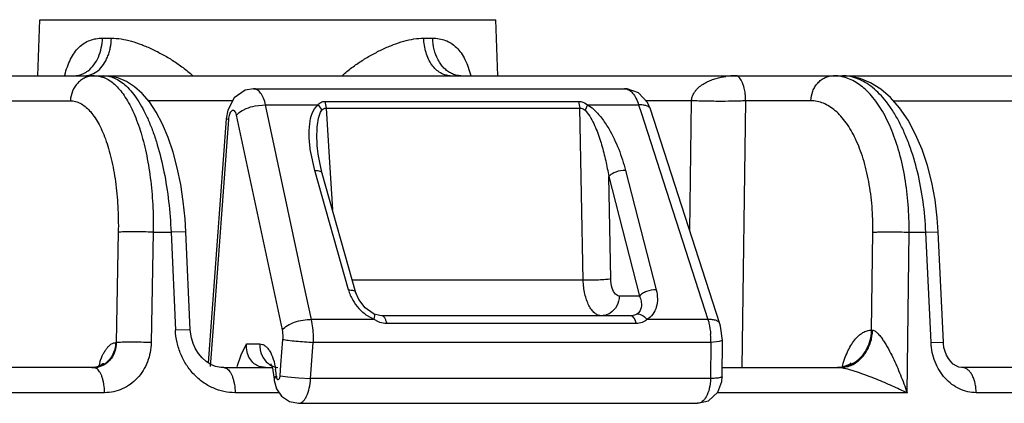
# Model space of a CAD drawing. Units: inches. Extents: x 0 to 17, y 0 to 11.
# Drawn here: x 5.1 to 5.4, y 7.4 to 7.6 of the extents above; entities that cross this region are included whole.
import ezdxf

# ---------------------------------------------------------------- set-up
doc = ezdxf.new("R2010")
doc.units = ezdxf.units.IN
doc.header["$LTSCALE"] = 0.935
doc.header["$MEASUREMENT"] = 0
doc.layers.get('0').update_dxf_attribs({"linetype": 'CONTINUOUS'})

msp = doc.modelspace()

# ---------------------------------------------------------------- linework, layer by layer
at = {"color": 7, "linetype": 'CONTINUOUS'}
for p, q in [((5.1252844367, 7.5461507999), (5.1258878395, 7.5634299958)), ((5.2669103938, 7.5461507999), (5.2663069909, 7.5634299958)), ((4.2589021525, 7.5461507999), (6.4892510258, 7.5461507999)), ((5.1455665897, 7.5461507977), (5.1455611692, 7.5461507999)), ((5.1890967854, 7.5417050707), (5.1857245791, 7.5393653712)), ((5.1916573383, 7.5421507778), (5.1890967854, 7.5417050707)), ((5.1916570066, 7.5421507963), (5.3059866562, 7.5421507999)), ((5.3067804807, 7.5421099441), (5.3059690998, 7.5421507234)), ((5.1857245791, 7.5393653712), (5.1837334015, 7.5355707947)), ((5.1837334015, 7.5355707947), (5.1832620817, 7.5328942032)), ((5.3353423074, 7.4696429492), (5.3139866079, 7.5358012124)), ((5.1832620946, 7.5328943931), (5.1777511361, 7.4576300161)), ((5.2113193295, 7.5246161275), (5.2113188809, 7.5246232935)), ((5.2115887739, 7.5219934336), (5.211319328, 7.5246161492)), ((5.2232307863, 7.4792171758), (5.2128546215, 7.5160472038)), ((5.172204561, 7.4678120479), (5.1708486148, 7.4979758592)), ((5.4041641052, 7.4639654472), (5.4025757, 7.4979896793)), ((5.2241063466, 7.4771137615), (5.2232296628, 7.4792211231)), ((5.2260682319, 7.4745588085), (5.2241063466, 7.4771137615)), ((5.3078144295, 7.4721507999), (5.231092292, 7.4721507999)), ((5.335556004, 7.4689183799), (5.3353403823, 7.4696488615)), ((5.3361133196, 7.4645220096), (5.335556004, 7.4689183799)), ((5.3360561669, 7.4533338551), (5.3361133205, 7.4645211839)), ((5.187914297, 7.4601189673), (5.1895495277, 7.4634561356)), ((5.1866562425, 7.4565237592), (5.187914297, 7.4601189673)), ((5.1424707015, 7.4561507999), (5.047725807, 7.4561507999)), ((5.1430510743, 7.4562648672), (5.1419225628, 7.456150728)), ((5.1439607693, 7.4565371541), (5.1430510743, 7.4562648672)), ((5.1825414833, 7.4561508965), (5.1816151869, 7.4562023712)), ((5.1825406912, 7.4561507999), (5.1974293105, 7.4561507999)), ((5.1969676427, 7.4573076403), (5.1969967728, 7.4572574903)), ((5.3360705581, 7.4561507999), (5.372314872, 7.4561507999)), ((5.4962753648, 7.4561507999), (5.4100465, 7.4561507999)), ((5.1980198889, 7.4527202948), (5.1980200171, 7.4527182298)), ((5.3359430001, 7.451914613), (5.3360561609, 7.4533351457)), ((5.1987550694, 7.4496595331), (5.2002968458, 7.4473703912)), ((5.2002968458, 7.4473703912), (5.2028105977, 7.4456806585)), ((5.2028105977, 7.4456806585), (5.2055456624, 7.4451509052)), ((5.20553314, 7.4451507999), (5.3284583742, 7.4451508342))]:
    msp.add_line(p, q, dxfattribs=at)
at = {"color": 9, "linetype": 'CONTINUOUS'}
for p, q in [((5.1258878395, 7.5634299958), (5.2663069909, 7.5634299958)), ((5.1451559748, 7.5577320059), (5.1478951284, 7.5577320059)), ((5.2441170708, 7.5577320059), (5.2468658623, 7.5577320059)), ((5.1379535841, 7.5463251138), (5.1393852129, 7.5468429916)), ((5.1410800146, 7.5463251138), (5.142422265, 7.5468365741)), ((5.142422265, 7.5468365741), (5.143427551, 7.5474684778)), ((5.027828294, 7.5384299958), (5.1352926925, 7.5384299958)), ((5.1852337474, 7.5384299958), (5.1593040428, 7.5384299958)), ((5.1921693043, 7.5368633422), (5.1954137904, 7.5371507999)), ((5.1954137904, 7.5371507999), (5.2115527876, 7.5371507999)), ((5.2072155641, 7.4818335752), (5.1954137904, 7.5371507999)), ((5.2115527876, 7.5371507999), (5.2126792395, 7.5355143346)), ((5.2136668002, 7.5382316911), (5.291811942, 7.5382316911)), ((5.2136668002, 7.5382316911), (5.2140302432, 7.5361479576)), ((5.291811942, 7.5382316911), (5.292202016, 7.5361479576)), ((5.2945490984, 7.5371507989), (5.2937887068, 7.5355143946)), ((5.2945490966, 7.5371507999), (5.3102932638, 7.5371507999)), ((5.3102932638, 7.5371507999), (5.311032962, 7.5348600998)), ((5.3265980932, 7.5384299958), (5.3125647863, 7.5384299958)), ((5.3260808435, 7.4983348272), (5.3265980932, 7.5384299958)), ((5.3422031447, 7.4561508051), (5.3432783893, 7.5384299958)), ((5.3633602206, 7.5384299958), (5.3432783893, 7.5384299958)), ((5.3887641178, 7.5384299957), (5.4782552871, 7.5384299958)), ((5.2005719506, 7.4677980442), (5.1864505454, 7.5339561356)), ((5.2140302432, 7.5361479576), (5.2922020159, 7.5361479576)), ((5.2140302432, 7.5361479576), (5.2150749154, 7.5194264913)), ((5.2932325088, 7.4831049309), (5.2922020159, 7.5361479576)), ((5.2937889158, 7.5355141475), (5.2949019388, 7.5342078578)), ((5.311032962, 7.5348600998), (5.33165559, 7.4709927085)), ((5.3139866079, 7.5358012124), (5.3139828561, 7.5358126404)), ((5.1839551713, 7.5326886773), (5.1791679544, 7.4673021281)), ((5.1839551713, 7.5326886773), (5.1832620817, 7.5328942032)), ((5.2105475736, 7.5169624958), (5.2092351575, 7.5229961236)), ((5.2150749154, 7.5194264913), (5.2159788077, 7.5049579661)), ((5.2209250357, 7.4801324861), (5.2105475736, 7.5169624958)), ((5.3062689406, 7.5169624958), (5.3157090225, 7.4801324861)), ((5.301087152, 7.5150672036), (5.3105285061, 7.4782371939)), ((5.3016987695, 7.4834860484), (5.301087152, 7.5150672036)), ((5.1500213588, 7.4978957747), (5.1493970248, 7.4638716039)), ((5.1608002761, 7.4978957747), (5.1601721622, 7.4638716039)), ((5.1608002761, 7.4978957747), (5.166261902, 7.4978957747)), ((5.1708486068, 7.4979758588), (5.166261902, 7.4978957747)), ((5.166261902, 7.4978957747), (5.1676208878, 7.4677320059)), ((5.3820667655, 7.4677319872), (5.3824572938, 7.4978957747)), ((5.3929761129, 7.4484299958), (5.3936218338, 7.4978957747)), ((5.3936218338, 7.4978957747), (5.3987667556, 7.4978957747)), ((5.3987667556, 7.4978957747), (5.4025757022, 7.4979896794)), ((5.4003583988, 7.4638716039), (5.3987667556, 7.4978957747)), ((5.2932325088, 7.4831049309), (5.2221354847, 7.4831049309)), ((5.2095283138, 7.4709927085), (5.2072155641, 7.4818335752)), ((5.3105285061, 7.4782371939), (5.3043487978, 7.4782371939)), ((5.2288204612, 7.4709927085), (5.2095283138, 7.4709927085)), ((5.2288204612, 7.4709927085), (5.226777901, 7.4721102448)), ((5.2288204612, 7.4709927085), (5.229012645, 7.4721968161)), ((5.2301439677, 7.4703036882), (5.2288204612, 7.4709927085)), ((5.229012645, 7.4721968161), (5.2288479006, 7.4726670221)), ((5.33165559, 7.4709927085), (5.3128472345, 7.4709927085)), ((5.172204553, 7.4678120475), (5.1676208878, 7.4677320059)), ((5.1791679544, 7.4673021281), (5.1783737221, 7.4564560212)), ((5.3095838312, 7.4697298455), (5.232744729, 7.4697298455)), ((5.1493147263, 7.4638716039), (5.1493970248, 7.4638716039)), ((5.2001372009, 7.4570620252), (5.200741655, 7.4648622655)), ((5.2092305281, 7.4527595418), (5.2100987161, 7.4639468396)), ((5.3325357279, 7.4639468396), (5.2100987161, 7.4639468396)), ((5.3325357279, 7.4639468396), (5.3324798003, 7.4527595418)), ((5.3351381653, 7.4641804848), (5.3325357279, 7.4639468396)), ((5.3361130752, 7.4645158228), (5.3351381653, 7.4641804848)), ((5.3361133205, 7.4645211839), (5.3361130752, 7.4645158228)), ((5.4003583988, 7.4638716039), (5.4041641073, 7.4639654473)), ((5.1895495277, 7.4634561356), (5.1935754066, 7.4634561356)), ((5.1914387156, 7.4577804891), (5.1905342987, 7.4589191391)), ((5.1433154781, 7.4558901216), (5.1424707015, 7.4561507999)), ((5.1437954917, 7.4564114707), (5.1455808927, 7.4571977359)), ((5.1825414833, 7.4561507996), (5.1834194762, 7.4558901291)), ((5.195367334, 7.4561507999), (5.1934617112, 7.4564882768)), ((5.1998747305, 7.4536749677), (5.2001372009, 7.4570620252)), ((5.372314872, 7.4561507999), (5.3748572002, 7.4565405164)), ((5.372314872, 7.4561507999), (5.3730566498, 7.4560853163)), ((5.1983743895, 7.4532652178), (5.1980210304, 7.4527203684)), ((5.1987168319, 7.4534806924), (5.1983743895, 7.4532652178)), ((5.1998747305, 7.4536749677), (5.2022432404, 7.4533285401)), ((5.2022432404, 7.4533285401), (5.205670364, 7.4529932103)), ((5.205670364, 7.4529932103), (5.2092305281, 7.4527595418)), ((5.3324798003, 7.4527595418), (5.2092305281, 7.4527595418)), ((5.1458051334, 7.4484299958), (5.0507427271, 7.4484299958)), ((5.1995831838, 7.4484299958), (5.1860094067, 7.4484299958)), ((5.3929761129, 7.4484299958), (5.3344997512, 7.4484299958)), ((5.5007954768, 7.4484299958), (5.4142776394, 7.4484299958))]:
    msp.add_line(p, q, dxfattribs=at)
at = {"color": 7, "linetype": 'CONTINUOUS'}
for points in [[(5.170848615, 7.4979758544), (5.1705941234, 7.5020563306), (5.1700483739, 7.5073456118), (5.1692478702, 7.5126084734), (5.168193303, 7.5177331371), (5.1668947903, 7.5226093618), (5.1653688778, 7.5271428842), (5.1636338724, 7.5312630112), (5.1617111467, 7.5349131982), (5.1596254335, 7.5380527601), (5.1573978654, 7.540667391), (5.1550340409, 7.5427702614), (5.1525271013, 7.5443771132), (5.14989924, 7.545476934), (5.1472142874, 7.5460538131), (5.1455665897, 7.5461507977)], [(5.4025757001, 7.497989678), (5.4022724642, 7.5023347937), (5.4015930649, 7.5078432015), (5.4005901259, 7.5132214712), (5.3992636104, 7.518422263), (5.3976113835, 7.523391544), (5.3956267175, 7.5280759701), (5.3932979839, 7.5324163163), (5.3906712084, 7.5362627861), (5.387850038, 7.539468752), (5.3848710166, 7.5420354213), (5.3817561415, 7.5439790254), (5.3785494014, 7.5453014603), (5.3753188968, 7.5460086679), (5.3730724588, 7.5461507989)], [(5.3139828561, 7.5358126404), (5.3130508975, 7.537910052), (5.3103064709, 7.5408454868), (5.3067804807, 7.5421099441)], [(5.2128543441, 7.5160481857), (5.2123710531, 7.5179012561), (5.2115887739, 7.5219934336)], [(5.2288475604, 7.4726676779), (5.2285607021, 7.4727980837), (5.2260682319, 7.4745588085)], [(5.2310487565, 7.4721509937), (5.230592134, 7.4721795417), (5.2288480859, 7.4726674535)], [(5.1816151869, 7.4562023712), (5.1800182451, 7.4565365642), (5.1785048351, 7.4571573381), (5.1770993532, 7.458038778), (5.1758280311, 7.4591536576), (5.1747163739, 7.4604716454), (5.1737867572, 7.4619600862), (5.173057556, 7.4635849268), (5.1725430796, 7.465311367), (5.1722540432, 7.4671066083), (5.1722046368, 7.4678120483)], [(5.4089026479, 7.4563319691), (5.4080583824, 7.4566967861), (5.4072188673, 7.45726718), (5.4064287649, 7.4580286221), (5.4057293469, 7.4589471852), (5.4051434929, 7.4599910054), (5.4046844221, 7.46113398), (5.404361366, 7.4623567986), (5.4041837687, 7.4636462364), (5.4041641054, 7.4639654429)], [(5.1453790837, 7.4574499993), (5.1454044092, 7.4574853469), (5.1453460133, 7.4574195571), (5.1451171412, 7.4572079726), (5.1446607282, 7.4568854189), (5.1439607693, 7.4565371541)], [(5.1969967728, 7.4572574903), (5.1974873546, 7.4560022883), (5.1979841733, 7.4531834669), (5.1980200171, 7.4527182298)], [(5.3729688942, 7.4562849514), (5.3718448354, 7.4561556116), (5.3715799049, 7.4561508001)], [(5.3756991512, 7.4575724779), (5.3757270574, 7.4576073137), (5.3756375485, 7.457517544), (5.3753228762, 7.4572615924), (5.3747593104, 7.4569116312), (5.3739605842, 7.4565582101), (5.3729688942, 7.4562849514)], [(5.4100469432, 7.4561507998), (5.4097284765, 7.4561650187), (5.4089026479, 7.4563319691)], [(5.1980198889, 7.4527202948), (5.198067518, 7.4522035478), (5.1987550694, 7.4496595331)], [(5.328458023, 7.4451510128), (5.3318117621, 7.4459685735), (5.3347184927, 7.4486302999), (5.3359430001, 7.451914613)]]:
    msp.add_lwpolyline(points, dxfattribs=at)
at = {"color": 9, "linetype": 'CONTINUOUS'}
for centre, radius, start, end in [((5.1646736368, 7.5384081724), 0.0321193301, 165.645301792, 166.0906407627), ((5.1364672928, 7.5525541162), 0.0064038685, 275.5659070492, 283.4203100807), ((5.1361298099, 7.5534705654), 0.0073839274, 296.1598439067, 299.0631859532), ((5.1360183487, 7.5536722174), 0.0076143332, 299.0591918288, 301.0877169345), ((5.1358146676, 7.5540043391), 0.0080039261, 301.1087418551, 307.9095429163), ((5.1396711696, 7.5519086562), 0.0057585406, 275.9043314043, 284.161335929), ((5.1387059303, 7.5537833899), 0.0078849106, 306.7852373295, 309.3877777095), ((5.3401891027, 7.5233103818), 0.0228404251, 89.954826864, 97.5430975968), ((5.3703462237, 7.5339910874), 0.0121597199, 77.3312221532, 89.9369405696), ((5.3701979495, 7.533332516), 0.0128347765, 71.7745408929, 77.3301953606), ((5.1423760039, 7.5374578092), 0.008737023, 67.9199169842, 69.3780202643), ((5.233844794, 7.4837894096), 0.0134273319, 195.8041074309, 203.1494195889), ((5.2347309596, 7.484161722), 0.0143885145, 203.1253530081, 209.8766795233), ((5.2352754954, 7.4844804807), 0.0150194669, 209.8962998512, 222.1733485166), ((5.3837085815, 7.4822979773), 0.0146582085, 263.5690012453, 264.7419939727), ((5.3082210604, 7.4646063732), 0.0243236108, 358.4462371588, 4.205648973), ((5.1681040864, 7.4498809159), 0.0250513788, 161.4505250903, 163.3689123245), ((5.1419220196, 7.4629697386), 0.0068189388, 270.0062987836, 274.5580341414), ((5.1419143641, 7.4630590104), 0.0069085367, 274.562487289, 281.809027076), ((5.1424688406, 7.462541134), 0.0063903344, 270.0166855671, 282.6412245108), ((5.1419126224, 7.4630684825), 0.0069181647, 281.8070924308, 285.793025563), ((5.1700414025, 7.4493022947), 0.0270732581, 163.3690390712, 164.4305678304), ((5.173257281, 7.4518486588), 0.0255118065, 3.6678128336, 8.4312537782), ((5.3715781995, 7.4652968755), 0.0091460722, 270.0064932483, 274.5510021786), ((5.371563888, 7.4654539065), 0.0093037438, 274.5621279436, 282.1988632198), ((5.3715487118, 7.4655257423), 0.0093771644, 282.1967504763, 286.6519433208)]:
    msp.add_arc(centre, radius, start, end, dxfattribs=at)
for points, knots in [([(5.1335570886, 7.5463713247), (5.1337786654, 7.5472370997), (5.1342786813, 7.5488988324), (5.1352541074, 7.5512186056), (5.1364423883, 7.5532430774), (5.1378459904, 7.5549240807), (5.139455018, 7.5562238428), (5.1412411001, 7.5571234079), (5.1431627209, 7.5576323745), (5.1444873777, 7.5577319945), (5.1451559748, 7.5577320059)], [0, 0, 0, 0, 0.1518359885, 0.294322679, 0.4265935972, 0.5492103793, 0.6643734875, 0.7755307053, 0.8864054417, 1, 1, 1, 1]), ([(5.1407324128, 7.5476893874), (5.1414039666, 7.5482109571), (5.1426420858, 7.5495131493), (5.1440105182, 7.5519251174), (5.1448971819, 7.5547228547), (5.1451303447, 7.5567175828), (5.1451559748, 7.5577320059)], [0, 0, 0, 0, 0.2257639445, 0.47037013, 0.7305753971, 1, 1, 1, 1]), ([(5.1437094239, 7.5476893872), (5.1450426282, 7.5487836757), (5.1463105176, 7.5507359469), (5.147215632, 7.5532752126), (5.147704427, 7.555208606), (5.1478708934, 7.5567182894), (5.1478951284, 7.5577320059)], [0, 0, 0, 0, 0.464263054, 0.5938499227, 0.7270592067, 1, 1, 1, 1]), ([(5.1478951284, 7.5577320059), (5.148906718, 7.5577319958), (5.1509860756, 7.5575430976), (5.1541086541, 7.5568323869), (5.1572875818, 7.5557613103), (5.1604961674, 7.5543835249), (5.163710067, 7.5527353444), (5.1669011011, 7.5508338852), (5.1700278332, 7.5486726521), (5.1720073303, 7.5470407245), (5.1729469861, 7.5461544163)], [0, 0, 0, 0, 0.1080178179, 0.2218667001, 0.3413041629, 0.4657159225, 0.5944062991, 0.7267165136, 0.8620716559, 1, 1, 1, 1]), ([(5.2190125837, 7.5461569104), (5.2199535998, 7.5470430649), (5.221935977, 7.5486747361), (5.2250673458, 7.5508354523), (5.2282637524, 7.552736487), (5.2314837792, 7.5543843716), (5.2346993599, 7.5557618613), (5.237886095, 7.5568327439), (5.2410172266, 7.5575432451), (5.2431024321, 7.5577319955), (5.2441170708, 7.5577320059)], [0, 0, 0, 0, 0.1377922717, 0.2730463502, 0.4052910288, 0.5339545243, 0.658381357, 0.7778808406, 0.8918375577, 1, 1, 1, 1]), ([(5.2522962594, 7.5461507999), (5.2517705445, 7.5461507999), (5.2506926241, 7.5463060061), (5.2491626872, 7.5469845055), (5.2477614315, 7.548072605), (5.2465362205, 7.5495230044), (5.2455248698, 7.5512816797), (5.2444896987, 7.5539948321), (5.2441529202, 7.5562267707), (5.2441170708, 7.5577320059)], [0, 0, 0, 0, 0.1014815788, 0.207002682, 0.3196476398, 0.4410192092, 0.5712704132, 0.7093539336, 1, 1, 1, 1]), ([(5.2468658623, 7.5577320059), (5.2475436761, 7.5577319958), (5.2488866294, 7.5576303718), (5.2508341985, 7.5571106276), (5.2526427775, 7.5561917275), (5.2542693289, 7.5548643614), (5.2556848464, 7.5531491218), (5.2568795637, 7.551085726), (5.2578563666, 7.5487244097), (5.2583544718, 7.5470344877), (5.258574385, 7.5461545606)], [0, 0, 0, 0, 0.113471362, 0.2242225381, 0.3353025899, 0.450466496, 0.5731676665, 0.7055693325, 0.8481624913, 1, 1, 1, 1]), ([(5.2526170276, 7.5468429913), (5.2522029747, 7.5470469832), (5.2513934683, 7.5475472744), (5.250301289, 7.5485162384), (5.2493269265, 7.5496972629), (5.2481925256, 7.5515520961), (5.2471982332, 7.55424392), (5.2468955786, 7.5565518415), (5.2468658623, 7.5577320059)], [0, 0, 0, 0, 0.1074859888, 0.2201791117, 0.3385885103, 0.4626839554, 0.7250911789, 1, 1, 1, 1]), ([(5.1426846495, 7.5461507999), (5.1422118105, 7.5461507999), (5.1412600601, 7.5460512419), (5.1398895787, 7.5456110718), (5.138622788, 7.5448951934), (5.1371285288, 7.543606951), (5.1357474674, 7.541455795), (5.1353254129, 7.5394434411), (5.1352926925, 7.5384299958)], [0, 0, 0, 0, 0.1204756522, 0.2417671175, 0.3643235427, 0.4886455902, 0.7416475809, 1, 1, 1, 1]), ([(5.1426846495, 7.5461507999), (5.1431502899, 7.5461507892), (5.1440948766, 7.5460621383), (5.1450068017, 7.5458029614), (5.1454531897, 7.5456350031)], [0, 0, 0, 0, 0.4940057355, 1, 1, 1, 1]), ([(5.1455611692, 7.5461507999), (5.1461882762, 7.5461507855), (5.1474821477, 7.5459862061), (5.1493768644, 7.5452688521), (5.1512326553, 7.5440967667), (5.1530362146, 7.5424888544), (5.154777563, 7.5404617123), (5.1564438961, 7.5380328769), (5.1580221585, 7.5352234515), (5.1594989003, 7.5320580027), (5.1608608431, 7.5285645683), (5.1625485256, 7.5233835012), (5.164260847, 7.5163137833), (5.165653866, 7.5073034289), (5.1661341892, 7.5010704949), (5.166261902, 7.4978957747)], [0, 0, 0, 0, 0.0337035225, 0.0692839293, 0.108065743, 0.1510077773, 0.1986796539, 0.2513504042, 0.3090594012, 0.3716730031, 0.4389276808, 0.5104510626, 0.6643998192, 0.8292383906, 1, 1, 1, 1]), ([(5.2555132525, 7.5461507999), (5.2550199989, 7.5461507999), (5.2540173777, 7.5462710685), (5.2530708849, 7.5466193889), (5.2526170276, 7.5468429913)], [0, 0, 0, 0, 0.4936471766, 1, 1, 1, 1]), ([(5.3265980829, 7.5384299958), (5.3266215104, 7.5388316456), (5.3267683497, 7.5395984309), (5.3272168221, 7.5406196615), (5.3277872235, 7.5414722211), (5.3286120664, 7.5424029255), (5.3297473041, 7.5433321526), (5.3311948953, 7.5441893514), (5.3326721662, 7.5448461907), (5.3346501421, 7.545508081), (5.3361748167, 7.5458182202), (5.3371907964, 7.545953155)], [0, 0, 0, 0, 0.086515761, 0.1658003907, 0.2384024261, 0.3062057846, 0.4326327113, 0.5519277085, 0.6670731268, 0.7796098955, 1, 1, 1, 1]), ([(5.3432784204, 7.5384299958), (5.343270466, 7.5389167448), (5.3432321209, 7.5398009514), (5.3430629483, 7.5412600352), (5.3427890156, 7.54263341), (5.3423839054, 7.5438871107), (5.3419671261, 7.5447733259), (5.3415427152, 7.5454044896), (5.3411098066, 7.5458353908), (5.3406651549, 7.5460921061), (5.3403533655, 7.5461507899), (5.3402071106, 7.5461507999)], [0, 0, 0, 0, 0.1649830057, 0.2996364756, 0.4975408858, 0.6385041281, 0.7451405965, 0.8284136399, 0.8950539655, 0.9504336796, 1, 1, 1, 1]), ([(5.3633602206, 7.5384299958), (5.363391135, 7.5394412096), (5.3636925503, 7.5409584071), (5.3645785391, 7.5427526473), (5.3654520613, 7.5439273977), (5.3665076649, 7.5448910284), (5.3677076055, 7.5456086397), (5.3690074222, 7.5460506873), (5.3699116018, 7.5461507999), (5.3703596066, 7.5461507999)], [0, 0, 0, 0, 0.2641770247, 0.3937980303, 0.5205393042, 0.6441081076, 0.7646801196, 0.8830145404, 1, 1, 1, 1]), ([(5.3987667556, 7.4978957747), (5.3986326011, 7.5010730691), (5.3980775747, 7.507323295), (5.3963916567, 7.5163499497), (5.3942886096, 7.5234147253), (5.3922086802, 7.528580291), (5.3905175858, 7.5320769735), (5.3886778823, 7.5352457177), (5.3867058277, 7.5380581875), (5.384618275, 7.5404891638), (5.3824321332, 7.5425162108), (5.3801654079, 7.5441203648), (5.3778353152, 7.5452840086), (5.3754636414, 7.5459905716), (5.3738571671, 7.5461507835), (5.3730690681, 7.5461507999)], [0, 0, 0, 0, 0.1620100117, 0.3190981374, 0.4671164986, 0.5366190737, 0.6026108727, 0.6648215156, 0.723085058, 0.7773610719, 0.8277624834, 0.8745889411, 0.9183617855, 0.9598506664, 1, 1, 1, 1]), ([(5.1456602698, 7.5455540533), (5.1462252804, 7.5453248845), (5.1473560011, 7.5447232075), (5.1489385462, 7.5434903925), (5.1504583549, 7.5419093414), (5.1519065195, 7.5399928331), (5.1532747228, 7.5377544126), (5.1545538736, 7.535209872), (5.1557355445, 7.5323773355), (5.1572110264, 7.5281216647), (5.1587252953, 7.5222202874), (5.1599947375, 7.5145673661), (5.1607256832, 7.5063721182), (5.1608377614, 7.5007505321), (5.1608002761, 7.4978957747)], [0, 0, 0, 0, 0.0351601946, 0.0733478927, 0.1152443638, 0.1612616992, 0.2116064743, 0.2663251285, 0.325336073, 0.3884639391, 0.5259329514, 0.6760476435, 0.8353622818, 1, 1, 1, 1]), ([(5.3936218338, 7.4978957747), (5.3936447357, 7.500743429), (5.3934559121, 7.5063604782), (5.3924665439, 7.5145463204), (5.3908027703, 7.5221983585), (5.3885128618, 7.5290958044), (5.3860669821, 7.5341994106), (5.3838265185, 7.5377007893), (5.3820849409, 7.5399450416), (5.3802448631, 7.541868227), (5.3783181363, 7.5434559852), (5.3763178036, 7.5446946376), (5.3749144432, 7.5452923146), (5.3742121157, 7.5455234124)], [0, 0, 0, 0, 0.1577990255, 0.3109833645, 0.4563154225, 0.59098079, 0.7128816485, 0.7687094777, 0.8210602582, 0.870043741, 0.9159026374, 0.9590300266, 1, 1, 1, 1]), ([(5.1954137904, 7.5371507999), (5.1952427449, 7.5378561945), (5.1948432151, 7.5391358599), (5.1939826354, 7.5407498981), (5.1929381312, 7.5418509185), (5.1920557651, 7.5421508606), (5.1916606656, 7.5421507816)], [0, 0, 0, 0, 0.3281529159, 0.6028773255, 0.8213742353, 1, 1, 1, 1]), ([(5.305986655, 7.5421507911), (5.3064258373, 7.5421508406), (5.3073902875, 7.5418645516), (5.3085920322, 7.5407747881), (5.3095990725, 7.5391549286), (5.3100839582, 7.5378615499), (5.3102932638, 7.5371507999)], [0, 0, 0, 0, 0.1883894957, 0.4109701164, 0.6821750974, 1, 1, 1, 1]), ([(5.1352926925, 7.5384299958), (5.135806598, 7.538429965), (5.1368619769, 7.5382937817), (5.1383950672, 7.5376900658), (5.1398721103, 7.5367027525), (5.1412828705, 7.5353496399), (5.1426206786, 7.5336453329), (5.1438764751, 7.5316046457), (5.1450409281, 7.5292451365), (5.1461043616, 7.5265872066), (5.1470573147, 7.5236541662), (5.1481987962, 7.5192970877), (5.1492676054, 7.513352281), (5.1499778418, 7.5057834558), (5.1500701796, 7.5005583086), (5.1500213588, 7.4978957747)], [0, 0, 0, 0, 0.0334831026, 0.0684721616, 0.1064461251, 0.1485042887, 0.1953217754, 0.2472407244, 0.304350316, 0.3665512155, 0.4336041602, 0.5051538182, 0.6598813033, 0.8264955869, 1, 1, 1, 1]), ([(5.1886543833, 7.5356451812), (5.1889162579, 7.5357821134), (5.190041435, 7.5363105757), (5.1912417049, 7.5366738479), (5.1921693043, 7.5368633422)], [0, 0, 0, 0, 0.237882309, 1, 1, 1, 1]), ([(5.2089821142, 7.5312786678), (5.2091212478, 7.5323778023), (5.2095548809, 7.5345055262), (5.2107124886, 7.5364965835), (5.2115527876, 7.5371507999)], [0, 0, 0, 0, 0.5098864968, 1, 1, 1, 1]), ([(5.2115527876, 7.5371507999), (5.2117699114, 7.5374768459), (5.2123959832, 7.5380680713), (5.2132400616, 7.5382316715), (5.2136668002, 7.5382316911)], [0, 0, 0, 0, 0.478610427, 1, 1, 1, 1]), ([(5.291811942, 7.5382316911), (5.2920473806, 7.5382316929), (5.2930388145, 7.538122599), (5.2939707842, 7.5376390817), (5.2945490966, 7.5371507999)], [0, 0, 0, 0, 0.2372615374, 1, 1, 1, 1]), ([(5.313983415, 7.5358128217), (5.3139063625, 7.5360453296), (5.3135584741, 7.5365073966), (5.3127095131, 7.5369253621), (5.3115868676, 7.5371486644), (5.31074725, 7.5371689751), (5.3102932638, 7.5371507999)], [0, 0, 0, 0, 0.1771723425, 0.3952582918, 0.67135912, 1, 1, 1, 1]), ([(5.3432784203, 7.5384299979), (5.3428223867, 7.5383959348), (5.3417870262, 7.5383411718), (5.3393238069, 7.5382628455), (5.3357236488, 7.5382314841), (5.3311983137, 7.5382775753), (5.3281016413, 7.5383665393), (5.326598083, 7.5384299963)], [0, 0, 0, 0, 0.0822188088, 0.1863724562, 0.4430758021, 0.7294341774, 1, 1, 1, 1]), ([(5.3824572938, 7.4978957747), (5.3824917365, 7.5005591978), (5.3823198772, 7.5057966113), (5.3813374256, 7.5133796096), (5.3799172599, 7.5193221735), (5.3784275533, 7.5236670764), (5.3771861899, 7.5266033419), (5.3758065536, 7.529264612), (5.3743006323, 7.5316272858), (5.372680942, 7.5336702887), (5.3709601013, 7.5353747168), (5.3691518061, 7.5367242581), (5.3672694505, 7.5377033549), (5.3653310409, 7.5382970685), (5.364010705, 7.5384299615), (5.3633602206, 7.5384299958)], [0, 0, 0, 0, 0.1645912349, 0.3232321972, 0.4717770047, 0.5411842589, 0.6068663253, 0.6685808855, 0.7261996115, 0.7797311894, 0.8293531205, 0.8754479826, 0.9186380388, 0.9598054522, 1, 1, 1, 1]), ([(5.1848696917, 7.5352355431), (5.1845776619, 7.5349739474), (5.1841574256, 7.5341097132), (5.1839933786, 7.5332103047), (5.1839551713, 7.5326886773)], [0, 0, 0, 0, 0.4284432802, 1, 1, 1, 1]), ([(5.1864505454, 7.5339561356), (5.1863907532, 7.5342361858), (5.1862403551, 7.5347183601), (5.1858816694, 7.5353004631), (5.1853218442, 7.5355368328), (5.1849976383, 7.5353501557), (5.1848696917, 7.5352355431)], [0, 0, 0, 0, 0.3424254952, 0.6016687184, 0.7945961319, 1, 1, 1, 1]), ([(5.1864505454, 7.5339561356), (5.1865765361, 7.5341139425), (5.1872150241, 7.5347930847), (5.1880097863, 7.5353081265), (5.1886543833, 7.5356451812)], [0, 0, 0, 0, 0.2172874797, 1, 1, 1, 1]), ([(5.2113188774, 7.524623303), (5.211259354, 7.5255750698), (5.2111866065, 7.5274707074), (5.2112610628, 7.5302894532), (5.2115423803, 7.5325995783), (5.2120247519, 7.5343481857), (5.2124143998, 7.5351645789), (5.2126791652, 7.5355142595)], [0, 0, 0, 0, 0.2571463983, 0.5111241281, 0.7601553959, 0.8817287785, 1, 1, 1, 1]), ([(5.2126791652, 7.5355142595), (5.2128312346, 7.5357142589), (5.2132419678, 7.5360600786), (5.2137689479, 7.5361526692), (5.2140302432, 7.5361479569)], [0, 0, 0, 0, 0.4901565676, 1, 1, 1, 1]), ([(5.2922020159, 7.5361479568), (5.2923397823, 7.5361505057), (5.2929179858, 7.5361002354), (5.2934633657, 7.5358095281), (5.2937889158, 7.5355141475)], [0, 0, 0, 0, 0.2386500861, 1, 1, 1, 1]), ([(5.2949019388, 7.5342078578), (5.2953980888, 7.5334988241), (5.296244273, 7.5319892904), (5.2976211876, 7.5288604731), (5.2989622721, 7.5248449911), (5.3001990962, 7.5199739978), (5.3008232064, 7.5167015672), (5.3010871521, 7.5150672008)], [0, 0, 0, 0, 0.1282790946, 0.2553853112, 0.5065263614, 0.7545934512, 1, 1, 1, 1]), ([(5.2979730195, 7.5342243772), (5.2982714774, 7.5338835615), (5.2994081446, 7.5324994109), (5.3003982799, 7.5309996894), (5.3010767661, 7.5298474974)], [0, 0, 0, 0, 0.2530664864, 1, 1, 1, 1]), ([(5.2092351575, 7.5229961236), (5.209026005, 7.5243864462), (5.2087444075, 7.5271448882), (5.2088110286, 7.5299271169), (5.2089821142, 7.5312786678)], [0, 0, 0, 0, 0.5078803258, 1, 1, 1, 1]), ([(5.3010767661, 7.5298474974), (5.3022752666, 7.5278122271), (5.3042699995, 7.5235973973), (5.3057029565, 7.5191706058), (5.3062689406, 7.5169624958)], [0, 0, 0, 0, 0.5088809335, 1, 1, 1, 1]), ([(5.2105475736, 7.5169624958), (5.2108341773, 7.5169691197), (5.2113650924, 7.5169454546), (5.2120726615, 7.5167856058), (5.2126036326, 7.5165017485), (5.2128129737, 7.51619773), (5.2128546255, 7.5160472049)], [0, 0, 0, 0, 0.3269777189, 0.6032045874, 0.8218646438, 1, 1, 1, 1]), ([(5.3062689406, 7.5169624958), (5.3052673202, 7.5169859092), (5.3037641581, 7.5166964315), (5.3020576679, 7.5159065193), (5.3013449035, 7.5153665174), (5.301087152, 7.5150672036)], [0, 0, 0, 0, 0.5331913676, 0.7897878384, 1, 1, 1, 1]), ([(5.1608002761, 7.4978957747), (5.1597601746, 7.4979377056), (5.1576652892, 7.4979975982), (5.1550907395, 7.4980260271), (5.1531369587, 7.498016035), (5.1518932666, 7.4979936323), (5.1508740305, 7.4979569971), (5.1502752252, 7.497920044), (5.1500213588, 7.4978957747)], [0, 0, 0, 0, 0.2895997477, 0.5830093414, 0.7162573131, 0.8331563793, 0.9290502934, 1, 1, 1, 1]), ([(5.3824572938, 7.4978957747), (5.3827626652, 7.4979187411), (5.3834563576, 7.4979556417), (5.3851068465, 7.4980084722), (5.3875183756, 7.4980296049), (5.3905465943, 7.497998566), (5.3926174703, 7.4979386086), (5.3936218338, 7.4978957747)], [0, 0, 0, 0, 0.082258561, 0.1865625776, 0.4435599182, 0.7299690419, 1, 1, 1, 1]), ([(5.3016987695, 7.4834860484), (5.3011806977, 7.4833928555), (5.2999382681, 7.4832608936), (5.2971166447, 7.4830850092), (5.2948121974, 7.4830585406), (5.2932325088, 7.4831049309)], [0, 0, 0, 0, 0.1861523983, 0.4411154309, 1, 1, 1, 1]), ([(5.2988803375, 7.4721507999), (5.2985184614, 7.4721508076), (5.2977530121, 7.4723067861), (5.2967048776, 7.4729625716), (5.2957592301, 7.473989088), (5.294592969, 7.4759090062), (5.2935899456, 7.4789969117), (5.2932772727, 7.4816743153), (5.2932325088, 7.4831049309)], [0, 0, 0, 0, 0.0817478506, 0.171593535, 0.2750400072, 0.3942961096, 0.6766655664, 1, 1, 1, 1]), ([(5.3031748394, 7.4787868224), (5.3026598171, 7.4793007385), (5.3019348679, 7.4808877926), (5.3017169768, 7.4825467117), (5.3016987695, 7.4834860484)], [0, 0, 0, 0, 0.4364328429, 1, 1, 1, 1]), ([(5.2209250357, 7.4801324861), (5.2212108908, 7.4801390354), (5.22174053, 7.480115392), (5.2224466703, 7.4799561761), (5.2229770175, 7.4796736764), (5.2231872735, 7.479371184), (5.2232296858, 7.4792211296)], [0, 0, 0, 0, 0.326777922, 0.6029861079, 0.8217904119, 1, 1, 1, 1]), ([(5.3157090225, 7.4801324861), (5.3147075814, 7.4801556845), (5.3132047974, 7.4798661503), (5.3114987364, 7.4790763041), (5.3107861921, 7.478536426), (5.3105285061, 7.4782371939)], [0, 0, 0, 0, 0.5332133029, 0.7897962443, 1, 1, 1, 1]), ([(5.3157090225, 7.4801324861), (5.3159383731, 7.4792376418), (5.3161987517, 7.4774496285), (5.3158931875, 7.4748261326), (5.3148105513, 7.4725202741), (5.3135523908, 7.4713959693), (5.3128472345, 7.4709927085)], [0, 0, 0, 0, 0.2702485598, 0.522896958, 0.7623555142, 1, 1, 1, 1]), ([(5.3043487978, 7.4782371939), (5.3043247141, 7.4771863926), (5.3038234915, 7.4751212958), (5.3024109538, 7.4734995419), (5.3015740738, 7.4729610862)], [0, 0, 0, 0, 0.5136686026, 1, 1, 1, 1]), ([(5.3043487978, 7.4782371939), (5.3041419036, 7.4782372261), (5.3036974164, 7.4783464769), (5.3033404031, 7.4786216144), (5.3031748394, 7.4787868224)], [0, 0, 0, 0, 0.4693763777, 1, 1, 1, 1]), ([(5.3105285061, 7.4782371939), (5.3107523833, 7.4777225949), (5.3110943558, 7.4766955837), (5.311228236, 7.4751340625), (5.3108667631, 7.473670788), (5.3101896337, 7.4729223268), (5.3097847673, 7.4726641588)], [0, 0, 0, 0, 0.2765287381, 0.5289723013, 0.7633916163, 1, 1, 1, 1]), ([(5.3015740738, 7.4729610862), (5.3013706995, 7.4728302334), (5.3005423182, 7.4723743096), (5.2995832624, 7.4721507999), (5.2988803375, 7.4721507999)], [0, 0, 0, 0, 0.2559741091, 1, 1, 1, 1]), ([(5.2005719506, 7.4677980442), (5.200987924, 7.4683190133), (5.2021887183, 7.4692566893), (5.2043674255, 7.4702579912), (5.2068907306, 7.4708914668), (5.2086624377, 7.4710251532), (5.2095283138, 7.4709927085)], [0, 0, 0, 0, 0.204851048, 0.4579102331, 0.7337492746, 1, 1, 1, 1]), ([(5.2100987161, 7.4639468396), (5.2101320857, 7.464556231), (5.2101810111, 7.4669159777), (5.209932218, 7.4692896757), (5.2095283138, 7.4709927085)], [0, 0, 0, 0, 0.2585401732, 1, 1, 1, 1]), ([(5.232744729, 7.4697298455), (5.2325287254, 7.4697298429), (5.2316372639, 7.4697828113), (5.2307651308, 7.4700385926), (5.2301439677, 7.4703036882)], [0, 0, 0, 0, 0.2423277404, 1, 1, 1, 1]), ([(5.232744729, 7.4697298455), (5.2326799134, 7.470065353), (5.2325174523, 7.4706779929), (5.2321460535, 7.4714574495), (5.2316813528, 7.4719962468), (5.2312732747, 7.4721507999), (5.231092292, 7.4721507999)], [0, 0, 0, 0, 0.3289896663, 0.6069321933, 0.8257548529, 1, 1, 1, 1]), ([(5.3097847673, 7.4726641588), (5.3096532141, 7.4725802932), (5.3090434838, 7.4722645632), (5.308342348, 7.472150805), (5.3078144295, 7.4721507999)], [0, 0, 0, 0, 0.2281105764, 1, 1, 1, 1]), ([(5.3095838312, 7.4697298455), (5.3095142508, 7.4700662118), (5.3093586039, 7.4706167317), (5.3090208843, 7.4713053908), (5.3085951599, 7.4718790979), (5.3081135327, 7.4721507999), (5.3078144295, 7.4721507999)], [0, 0, 0, 0, 0.3238745173, 0.5364415067, 0.7179754284, 1, 1, 1, 1]), ([(5.3128472345, 7.4709927085), (5.3124281686, 7.4706018182), (5.3114001594, 7.4699464785), (5.3101984125, 7.4697298579), (5.3095838312, 7.4697298455)], [0, 0, 0, 0, 0.4825246381, 1, 1, 1, 1]), ([(5.3128472345, 7.4709927085), (5.3126319931, 7.4712673323), (5.3118409673, 7.4721273561), (5.3106154508, 7.4727770281), (5.3097847673, 7.4726641588)], [0, 0, 0, 0, 0.2938942277, 1, 1, 1, 1]), ([(5.3342464296, 7.4706525017), (5.3338785818, 7.4708001926), (5.3330120936, 7.470986903), (5.332134248, 7.4710115781), (5.33165559, 7.4709927085)], [0, 0, 0, 0, 0.45279957, 1, 1, 1, 1]), ([(5.33165559, 7.4709927085), (5.3317631482, 7.47063384), (5.3321643823, 7.4691254233), (5.3323922594, 7.4675726394), (5.3324791738, 7.4663901823)], [0, 0, 0, 0, 0.2401098153, 1, 1, 1, 1]), ([(5.3353409302, 7.4696490387), (5.3352697496, 7.4698673841), (5.3349601582, 7.4703021459), (5.3345039267, 7.4705491167), (5.3342464296, 7.4706525017)], [0, 0, 0, 0, 0.4528510311, 1, 1, 1, 1]), ([(5.1860094067, 7.4484299958), (5.184852023, 7.4484299653), (5.1825165753, 7.4486788037), (5.1791483337, 7.4497780601), (5.1760209347, 7.4515625619), (5.1732517439, 7.4539658664), (5.1709414852, 7.4568986849), (5.1691750717, 7.4602537013), (5.1680168157, 7.4639061263), (5.1676785044, 7.4664529819), (5.1676208878, 7.4677320059)], [0, 0, 0, 0, 0.11827845, 0.2379337982, 0.3596467458, 0.4837821883, 0.6103460898, 0.7390075006, 0.869158004, 1, 1, 1, 1]), ([(5.200741655, 7.4648622655), (5.200761312, 7.4651159784), (5.2008040458, 7.4660968908), (5.2007237987, 7.4670865405), (5.2005719506, 7.4677980442)], [0, 0, 0, 0, 0.2591377037, 1, 1, 1, 1]), ([(5.3730010312, 7.4563185501), (5.3732155991, 7.4571440882), (5.373692443, 7.4587303222), (5.3745784455, 7.4609587439), (5.3755990951, 7.4629306325), (5.3767357984, 7.4646086427), (5.3779694037, 7.4659612522), (5.3792820078, 7.4669620854), (5.3806542143, 7.4675843533), (5.381607894, 7.4677308129), (5.3820667655, 7.4677319872)], [0, 0, 0, 0, 0.1650692976, 0.3201286411, 0.4634563216, 0.5939371638, 0.7112652536, 0.8162454479, 0.9111972031, 1, 1, 1, 1]), ([(5.3742358043, 7.4565418264), (5.374780346, 7.4567046939), (5.3758511254, 7.4571340251), (5.3773331353, 7.4580546594), (5.3786671982, 7.4592325283), (5.3802140423, 7.461119076), (5.3816026422, 7.4639551788), (5.3820283095, 7.4664636864), (5.3820667658, 7.467732006)], [0, 0, 0, 0, 0.1172853788, 0.2365783154, 0.3583721448, 0.4828062477, 0.7381598481, 1, 1, 1, 1]), ([(5.3748572002, 7.4565405164), (5.3753795608, 7.4567032313), (5.3764075585, 7.4571330802), (5.3778262329, 7.4580520484), (5.3791029952, 7.4592270822), (5.3805878486, 7.4611140287), (5.3819165759, 7.4639455135), (5.3823255409, 7.466436908), (5.3823652445, 7.4677014653)], [0, 0, 0, 0, 0.1148314466, 0.2323234764, 0.3530928203, 0.4773154086, 0.7344579855, 1, 1, 1, 1]), ([(5.3823652921, 7.4677014485), (5.3825100822, 7.4676882572), (5.3828175532, 7.4675909847), (5.3832529493, 7.4673272436), (5.3836921969, 7.4669640773), (5.3842851137, 7.4663678848), (5.3849873852, 7.4655015805), (5.3857756705, 7.4643654731), (5.3865259248, 7.4631558991), (5.3874828578, 7.461474928), (5.3885946563, 7.4593033163), (5.3898228598, 7.4566354678), (5.3909606803, 7.4539253715), (5.3920143217, 7.4511901137), (5.3926648048, 7.4493512305), (5.3929761105, 7.4484298106)], [0, 0, 0, 0, 0.019475295, 0.0423004052, 0.0679407888, 0.0956120534, 0.1548297529, 0.2170084519, 0.2807681707, 0.3454217294, 0.4760675867, 0.6074113734, 0.7387601816, 0.869719732, 1, 1, 1, 1]), ([(5.1493970248, 7.4638716039), (5.1493930533, 7.4629896178), (5.1491282628, 7.4612430722), (5.1481521871, 7.4592804216), (5.1470479243, 7.4580063897), (5.1460905269, 7.4572283548), (5.1450239153, 7.4566435866), (5.1442566552, 7.4563931888), (5.1438673356, 7.4563057041)], [0, 0, 0, 0, 0.2623287701, 0.5163884422, 0.6401292065, 0.761607792, 0.8813184667, 1, 1, 1, 1]), ([(5.1443541441, 7.4578503461), (5.1446451451, 7.4587162918), (5.1451335523, 7.4599407162), (5.1459526014, 7.461396652), (5.1465750045, 7.4622709487), (5.1472269443, 7.4629684893), (5.1479040547, 7.4634807586), (5.1486015187, 7.4637975954), (5.149083753, 7.4638716352), (5.1493147263, 7.4638716039)], [0, 0, 0, 0, 0.3330507486, 0.4781998468, 0.6082213725, 0.723392145, 0.8250111731, 0.9157930894, 1, 1, 1, 1]), ([(5.1455808927, 7.4571977359), (5.1461301721, 7.4575358893), (5.1468948032, 7.4581606344), (5.1477315783, 7.4591639935), (5.1484516961, 7.4602839383), (5.1490908912, 7.461851742), (5.1492929151, 7.4631960485), (5.1493147263, 7.4638716039)], [0, 0, 0, 0, 0.2434800873, 0.3673057936, 0.4922977376, 0.7448620911, 1, 1, 1, 1]), ([(5.1601721622, 7.4638716039), (5.1601532623, 7.4628503286), (5.1599377422, 7.4608166235), (5.159088022, 7.457893188), (5.1577434556, 7.4552079246), (5.1559520555, 7.4528601535), (5.1537781099, 7.4509359448), (5.1512995698, 7.4495069941), (5.1486085426, 7.4486274461), (5.1467363589, 7.4484300414), (5.1458051334, 7.4484299958)], [0, 0, 0, 0, 0.1313006235, 0.2612895632, 0.3893476506, 0.5151248095, 0.6386028913, 0.7601107784, 0.8802971511, 1, 1, 1, 1]), ([(5.1601721622, 7.4638716039), (5.1591322774, 7.463913494), (5.1570380034, 7.4639733345), (5.154464276, 7.4640017414), (5.1525112892, 7.4639917586), (5.1512681484, 7.4639693759), (5.1502493511, 7.4639327729), (5.1496507947, 7.4638958513), (5.1493970248, 7.4638716039)], [0, 0, 0, 0, 0.2896407538, 0.5830436717, 0.7162800466, 0.8331673185, 0.9290527014, 1, 1, 1, 1]), ([(5.200741655, 7.4648622655), (5.2012858985, 7.4647529541), (5.2026204651, 7.4645659057), (5.2057365146, 7.4642228041), (5.2083115913, 7.4640327539), (5.2100987161, 7.4639468396)], [0, 0, 0, 0, 0.177045565, 0.429362636, 1, 1, 1, 1]), ([(5.4142776394, 7.4484299958), (5.4134046889, 7.448430038), (5.4116371395, 7.4486306667), (5.4090919185, 7.4495143017), (5.4067293199, 7.4509461984), (5.4046372128, 7.4528711811), (5.4028903661, 7.4552172749), (5.4015515571, 7.4578986583), (5.4006690175, 7.4608164549), (5.40040627, 7.462848935), (5.4003583988, 7.4638716039)], [0, 0, 0, 0, 0.1145322995, 0.2311138147, 0.3508781984, 0.4744355495, 0.6018204241, 0.7325413154, 0.86567752, 1, 1, 1, 1]), ([(5.1905342987, 7.4589191391), (5.1901285996, 7.459574568), (5.1895424312, 7.4610670201), (5.1894671658, 7.462662705), (5.1895495277, 7.4634561356)], [0, 0, 0, 0, 0.4914365563, 1, 1, 1, 1]), ([(5.1935754066, 7.4634561356), (5.1935269739, 7.4622224615), (5.1940118088, 7.4597456402), (5.19565095, 7.4577917867), (5.1966376013, 7.4571401576)], [0, 0, 0, 0, 0.5108006302, 1, 1, 1, 1]), ([(5.1935754066, 7.4634561356), (5.1938527424, 7.4634561047), (5.1944315578, 7.4633555879), (5.195243902, 7.4629185738), (5.1959944591, 7.4622206435), (5.1969592598, 7.460888981), (5.1979001122, 7.458652718), (5.1983317015, 7.4566756091), (5.1984933686, 7.4555892672)], [0, 0, 0, 0, 0.0837858297, 0.1736706871, 0.2750073739, 0.3908560853, 0.6681912653, 1, 1, 1, 1]), ([(5.1934617112, 7.4564882768), (5.1928983514, 7.4566952036), (5.1921833733, 7.4571021764), (5.1915834066, 7.457637491), (5.1914387156, 7.4577804891)], [0, 0, 0, 0, 0.7468483581, 1, 1, 1, 1]), ([(5.1458051334, 7.4484299958), (5.1457929528, 7.4492663465), (5.1456962422, 7.4504979144), (5.145396097, 7.4520674767), (5.1451023126, 7.4531226899), (5.1447434855, 7.4540535682), (5.1443272751, 7.4548379894), (5.1438636885, 7.4554578417), (5.1435009283, 7.4557738286), (5.1433154781, 7.4558901216)], [0, 0, 0, 0, 0.3096946383, 0.4554451542, 0.5912183799, 0.7146932356, 0.8241559307, 0.9189526558, 1, 1, 1, 1]), ([(5.1834194762, 7.4558901291), (5.1836114205, 7.455774425), (5.1839876454, 7.4554601542), (5.1844707551, 7.4548400318), (5.1849042616, 7.4540551941), (5.1852778856, 7.4531238951), (5.1855836979, 7.4520683257), (5.1858959589, 7.450499066), (5.1859967321, 7.4492665728), (5.1860094067, 7.4484299958)], [0, 0, 0, 0, 0.0825045787, 0.1781885131, 0.288032598, 0.411468787, 0.5468706118, 0.6919991204, 1, 1, 1, 1]), ([(5.1966376013, 7.4571401576), (5.1968260244, 7.4570157145), (5.1975946623, 7.4565673612), (5.1984638257, 7.4562903437), (5.1991212372, 7.4562013049)], [0, 0, 0, 0, 0.2539390536, 1, 1, 1, 1]), ([(5.3730566498, 7.4560853163), (5.3734659184, 7.4560241238), (5.3743151944, 7.4558406517), (5.3756020663, 7.4554898111), (5.3769288811, 7.4550780195), (5.3786986224, 7.4544820159), (5.3808747922, 7.4536837537), (5.3834305465, 7.4526761529), (5.3859181113, 7.4516400478), (5.3891053179, 7.4502505736), (5.3914453795, 7.4491668123), (5.3929761129, 7.4484299958)], [0, 0, 0, 0, 0.0580539034, 0.1216940163, 0.1871153239, 0.252910264, 0.3836570773, 0.5122424221, 0.6382886157, 0.7616728703, 1, 1, 1, 1]), ([(5.4142776394, 7.4484299958), (5.4142682552, 7.4489377852), (5.4141993884, 7.449937868), (5.4139472136, 7.4513835012), (5.4135550681, 7.452713746), (5.4130372711, 7.4538815597), (5.4124099147, 7.4548468853), (5.4116903677, 7.4555770833), (5.4108951437, 7.4560410263), (5.4103201194, 7.4561507999), (5.4100465, 7.4561507999)], [0, 0, 0, 0, 0.1596572046, 0.3144884979, 0.4604544142, 0.5945586224, 0.7147110324, 0.8205058181, 0.9139843278, 1, 1, 1, 1]), ([(5.1987168319, 7.4534806924), (5.1987262945, 7.4533363951), (5.1987629702, 7.4530712562), (5.1988818874, 7.4527367105), (5.1990484852, 7.452496024), (5.1994138315, 7.4524043988), (5.1996796873, 7.45280729), (5.199817172, 7.4532316913), (5.1998628997, 7.453522624), (5.1998747305, 7.4536749677)], [0, 0, 0, 0, 0.1621194051, 0.2972180484, 0.3983000418, 0.4757844027, 0.6772349967, 0.8286929958, 1, 1, 1, 1]), ([(5.2055451474, 7.4451509076), (5.2057748411, 7.4451525405), (5.2062667536, 7.445267818), (5.2069319689, 7.4457275798), (5.2075357886, 7.4464392238), (5.208294734, 7.4477751109), (5.2089576763, 7.4499142771), (5.2091868786, 7.4517661664), (5.2092305281, 7.4527595418)], [0, 0, 0, 0, 0.0762191133, 0.1623370088, 0.2641586647, 0.3834568826, 0.6700590689, 1, 1, 1, 1]), ([(5.3324798003, 7.4527595418), (5.3324411602, 7.4517214767), (5.3321957602, 7.4497882897), (5.3315408524, 7.4479343788), (5.3310968657, 7.4471527452)], [0, 0, 0, 0, 0.5360873634, 1, 1, 1, 1]), ([(5.3360560463, 7.4533338557), (5.3360567133, 7.4532977956), (5.3359696349, 7.4532121026), (5.3356516147, 7.4530963404), (5.3349554824, 7.4529593132), (5.3338468188, 7.4528417345), (5.3329709556, 7.4527837924), (5.3324798003, 7.4527595418)], [0, 0, 0, 0, 0.0294597222, 0.0846794186, 0.2847194845, 0.5983251186, 1, 1, 1, 1]), ([(5.3310968657, 7.4471527452), (5.3307801559, 7.4465951811), (5.3302176158, 7.4458400615), (5.3292127856, 7.4452515655), (5.3287016322, 7.4451524576), (5.3284583896, 7.4451509959)], [0, 0, 0, 0, 0.5580050575, 0.7883257079, 1, 1, 1, 1])]:
    msp.add_open_spline(points, degree=3, knots=knots, dxfattribs=at)
for points in [[(5.2945490966, 7.5371507999), (5.2958596327, 7.5364182508), (5.2969838978, 7.5353538777), (5.2979730195, 7.5342243772)], [(5.226777901, 7.4721102448), (5.2258122578, 7.4727576145), (5.2249248307, 7.4735351762), (5.2241443136, 7.4743967721)]]:
    msp.add_open_spline(points, degree=3, dxfattribs=at)

doc.saveas('drawing.dxf')
